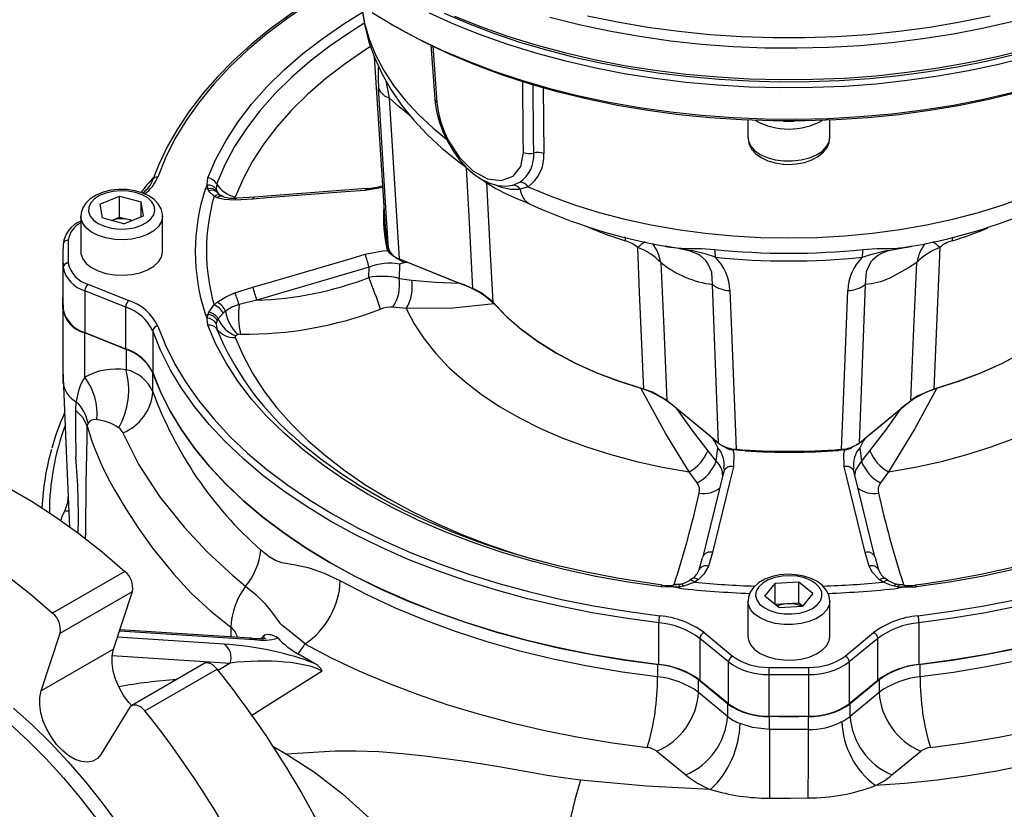
# Model space of a CAD drawing. Units: millimetres. Extents: x 0 to 841, y -1 to 594.
# Drawn here: x 685 to 733, y 420 to 458 of the extents above; entities that cross this region are included whole.
import ezdxf

# ---------------------------------------------------------------- set-up
doc = ezdxf.new("R2010")
doc.units = ezdxf.units.MM

msp = doc.modelspace()

# ---------------------------------------------------------------- linework, layer by layer
at = {"color": 7, "linetype": 'Continuous', "lineweight": 25}
for p, q in [((702.962, 458.14), (703.227, 457.987)), ((704.903, 457.126), (705.098, 454.467)), ((702.139, 456.535), (702.673, 448.221)), ((702.869, 454.531), (703.349, 446.661)), ((720.409, 453.441), (720.409, 452.594)), ((724.409, 452.594), (724.409, 453.441)), ((724.409, 452.569), (724.409, 452.594)), ((693.879, 450.096), (693.965, 450.268)), ((694.007, 450.085), (693.965, 450.268)), ((694.429, 450.338), (694.407, 450.076)), ((708.908, 450.261), (709.252, 450.41)), ((688.721, 449.335), (689.678, 449.725)), ((689.678, 449.725), (690.741, 449.441)), ((689.678, 448.704), (689.678, 449.725)), ((694.051, 449.991), (694.007, 450.085)), ((694.407, 450.076), (694.459, 449.935)), ((694.454, 449.942), (694.525, 449.843)), ((694.459, 449.935), (694.504, 449.862)), ((709.654, 450.186), (709.276, 450.072)), ((688.721, 449.335), (688.827, 448.662)), ((690.848, 448.768), (690.741, 449.441)), ((690.741, 448.725), (690.741, 449.441)), ((694.454, 449.65), (694.304, 449.718)), ((696.204, 449.585), (695.322, 449.531)), ((689.891, 448.378), (690.848, 448.768)), ((687.784, 448.745), (687.784, 447.01)), ((689.891, 448.378), (688.827, 448.662)), ((689.278, 448.541), (689.678, 448.704)), ((689.678, 448.704), (690.21, 448.562)), ((690.287, 448.539), (690.21, 448.562)), ((690.21, 448.562), (690.29, 448.541)), ((691.784, 447.01), (691.784, 448.745)), ((686.909, 446.806), (686.909, 444.765)), ((703.349, 446.661), (706.958, 445.202)), ((703.366, 446.401), (703.35, 445.699)), ((703.957, 446.415), (706.292, 445.471)), ((686.923, 444.201), (686.923, 446.242)), ((701.885, 446.247), (696.395, 444.63)), ((701.872, 445.739), (701.885, 446.247)), ((688.131, 445.422), (690.127, 444.616)), ((703.35, 445.699), (703.966, 445.616)), ((718.975, 437.64), (718.682, 445.402)), ((726.137, 445.402), (725.843, 437.64)), ((689.984, 444.293), (687.988, 445.1)), ((687.988, 445.1), (687.988, 443.059)), ((695.322, 444.993), (696.204, 445.268)), ((686.909, 444.217), (686.909, 444.765)), ((694.304, 444.401), (694.454, 444.533)), ((696.395, 444.63), (695.521, 444.431)), ((686.909, 444.217), (686.909, 440.645)), ((689.984, 442.252), (689.984, 444.293)), ((694.007, 443.941), (694.051, 444.043)), ((694.051, 444.043), (694.304, 444.401)), ((694.751, 444.001), (694.504, 443.723)), ((694.867, 444.099), (694.751, 444.001)), ((703.7, 444.235), (703.045, 444.293)), ((693.965, 443.752), (693.879, 443.924)), ((693.965, 443.752), (694.007, 443.941)), ((694.459, 443.644), (694.407, 443.5)), ((694.407, 443.5), (694.429, 443.239)), ((694.504, 443.723), (694.459, 443.644)), ((689.996, 442.218), (687.975, 443.035)), ((687.975, 440.873), (687.975, 443.035)), ((687.988, 443.059), (689.984, 442.252)), ((691.304, 443.132), (691.304, 441.091)), ((689.996, 442.218), (689.996, 441.234)), ((691.314, 440.143), (691.314, 441.06)), ((687.549, 439.681), (687.527, 439.256)), ((687.56, 439.672), (687.549, 439.681)), ((718.975, 437.64), (716.449, 439.723)), ((725.843, 437.64), (728.37, 439.723)), ((718.55, 437.991), (716.915, 439.339)), ((726.269, 437.991), (727.904, 439.339)), ((718.447, 437.257), (718.858, 436.746)), ((718.858, 436.746), (718.933, 437.414)), ((725.886, 437.414), (725.96, 436.746)), ((725.96, 436.746), (726.372, 437.257)), ((717.933, 435.699), (717.543, 436.244)), ((725.585, 436.271), (725.57, 436.394)), ((726.619, 432.082), (725.584, 436.271)), ((727.276, 436.244), (726.886, 435.699)), ((687.131, 434.725), (687, 434.34)), ((718.019, 431.444), (718.194, 432.046)), ((718.2, 432.082), (718.194, 432.046)), ((718.67, 432.298), (718.478, 431.625)), ((726.34, 431.625), (726.149, 432.298)), ((726.619, 432.082), (726.625, 432.046)), ((726.625, 432.046), (726.8, 431.444)), ((718.043, 431.54), (718.074, 431.633)), ((689.944, 431.365), (686.408, 429.324)), ((717.977, 430.953), (717.804, 430.834)), ((727.014, 430.834), (726.841, 430.953)), ((716.766, 430.59), (716.165, 430.607)), ((717.088, 430.617), (716.766, 430.59)), ((717.064, 430.54), (716.766, 430.59)), ((717.257, 430.646), (717.088, 430.617)), ((721.243, 430.156), (721.734, 430.77)), ((722.901, 430.831), (721.734, 430.77)), ((721.734, 429.754), (721.734, 430.77)), ((723.576, 430.279), (722.901, 430.831)), ((722.901, 429.811), (722.901, 430.831)), ((727.731, 430.617), (727.562, 430.646)), ((728.053, 430.59), (727.731, 430.617)), ((728.053, 430.59), (727.754, 430.54)), ((686.772, 428.337), (690.308, 430.378)), ((689.38, 427.557), (690.308, 430.378)), ((721.918, 429.604), (721.243, 430.156)), ((723.576, 430.279), (723.085, 429.665)), ((720.409, 429.911), (720.409, 428.176)), ((722.317, 429.78), (721.74, 429.75)), ((721.918, 429.604), (723.085, 429.665)), ((722.901, 429.811), (722.317, 429.78)), ((723.079, 429.665), (722.901, 429.811)), ((724.409, 428.176), (724.409, 429.911)), ((716.046, 426.808), (716.046, 428.849)), ((728.773, 428.849), (728.773, 426.808)), ((685.844, 425.516), (686.772, 428.337)), ((696.06, 428.1), (689.691, 428.503)), ((719.454, 426.935), (718.057, 428.087)), ((718.057, 428.087), (718.057, 426.046)), ((718.261, 428.374), (719.659, 427.222)), ((725.16, 427.222), (726.557, 428.374)), ((726.762, 428.087), (725.364, 426.935)), ((726.762, 426.046), (726.762, 428.087)), ((689.38, 427.557), (685.844, 425.516)), ((699.218, 426.861), (698.4, 427.333)), ((693.817, 426.851), (690.282, 424.81)), ((715.993, 426.814), (715.993, 426.202)), ((719.454, 424.894), (719.454, 426.935)), ((725.364, 426.935), (725.364, 424.894)), ((728.826, 426.202), (728.826, 426.814)), ((690.921, 424.539), (694.457, 426.58)), ((721.433, 426.32), (721.433, 424.279)), ((723.385, 424.279), (723.385, 426.32)), ((719.413, 424.886), (717.998, 426.053)), ((717.998, 425.44), (717.998, 426.053)), ((718.057, 426.046), (719.454, 424.894)), ((725.364, 424.894), (726.762, 426.046)), ((726.82, 426.053), (725.406, 424.886)), ((726.82, 426.053), (726.82, 425.44)), ((719.413, 424.274), (717.998, 425.44)), ((726.82, 425.44), (725.406, 424.274)), ((690.187, 424.716), (688.769, 422.415)), ((719.413, 424.886), (719.413, 424.274)), ((725.406, 424.274), (725.406, 424.886)), ((723.358, 424.271), (721.461, 424.271)), ((721.461, 423.629), (721.461, 424.271)), ((723.358, 424.271), (723.358, 423.623)), ((697.146, 422.827), (697.844, 422.424)), ((715.95, 422.571), (717.365, 421.405)), ((727.454, 421.405), (728.868, 422.571))]:
    msp.add_line(p, q, dxfattribs=at)
at = {"color": 8, "linetype": 'Continuous', "lineweight": 25}
for p, q in [((704.992, 457.084), (705.198, 454.309)), ((710.394, 455.047), (710.423, 451.808)), ((708.677, 450.228), (708.908, 450.261)), ((687.793, 448.641), (687.784, 448.733)), ((714.421, 447.535), (714.407, 447.734)), ((730.41, 447.721), (730.398, 447.535)), ((694.429, 443.239), (694.443, 443.203)), ((719.021, 437.608), (718.767, 437.743)), ((726.052, 437.743), (725.695, 437.554)), ((720.275, 437.262), (719.672, 437.305)), ((725.147, 437.305), (724.852, 437.283)), ((719.225, 436.242), (719.271, 436.233)), ((687.147, 435.018), (687.131, 434.725)), ((687.179, 434.726), (687.131, 434.725)), ((695.122, 428.631), (695.122, 428.159)), ((694.796, 427.81), (689.572, 428.141)), ((689.674, 428.453), (696.27, 428.035)), ((696.745, 428.244), (696.599, 428.079)), ((696.745, 428.244), (696.725, 428.083)), ((689.315, 427.246), (695.09, 426.881)), ((695.09, 426.881), (694.508, 426.515)), ((696.15, 424.337), (699.581, 426.493))]:
    msp.add_line(p, q, dxfattribs=at)
at = {"color": 7, "linetype": 'Continuous', "lineweight": 25, "flags": 128}
for points in [[(700.242, 460.011), (700.164, 459.969), (699.06, 459.308), (698.015, 458.616), (697.03, 457.894), (696.108, 457.144), (695.252, 456.368), (694.464, 455.568), (693.745, 454.745), (693.098, 453.902), (692.524, 453.042), (692.026, 452.165), (691.603, 451.275), (691.313, 450.534)], [(701.523, 459.067), (701.535, 458.889), (701.667, 458.072), (701.877, 457.264), (702.163, 456.469), (702.525, 455.687), (702.962, 454.92), (703.475, 454.171), (704.063, 453.444), (704.724, 452.74), (705.456, 452.064), (706.255, 451.418), (706.633, 451.141)], [(702.026, 458.707), (703.103, 458.059), (704.242, 457.446), (705.439, 456.872), (706.69, 456.338), (707.992, 455.845), (709.34, 455.396), (710.729, 454.992), (712.156, 454.633), (713.616, 454.322), (715.104, 454.059), (716.616, 453.845), (718.146, 453.68), (719.69, 453.566), (721.242, 453.503), (722.798, 453.49), (724.353, 453.528), (725.902, 453.617), (727.44, 453.756), (728.961, 453.946), (730.461, 454.184), (731.936, 454.472), (733.38, 454.807)], [(705.547, 458.67), (706.736, 458.164), (707.97, 457.695), (709.245, 457.266), (710.558, 456.877), (711.905, 456.53), (713.282, 456.225), (714.684, 455.963), (716.109, 455.745), (717.552, 455.572), (719.009, 455.443), (720.475, 455.361), (721.947, 455.323), (723.421, 455.332), (724.891, 455.386), (726.355, 455.486), (727.807, 455.631), (729.243, 455.821), (730.66, 456.055), (732.054, 456.333), (733.42, 456.654)], [(733.381, 458.276), (731.937, 457.941), (730.462, 457.654), (728.961, 457.415), (727.44, 457.226), (725.902, 457.086), (724.353, 456.998), (722.798, 456.959), (721.242, 456.972), (719.69, 457.036), (718.146, 457.15), (716.616, 457.314), (715.104, 457.528), (713.616, 457.791), (712.156, 458.103), (710.729, 458.461)], [(712.568, 458.547), (714.027, 458.247), (715.514, 457.995), (717.023, 457.792), (718.549, 457.64), (720.088, 457.538), (721.635, 457.487), (723.184, 457.487), (724.73, 457.538), (726.27, 457.64), (727.796, 457.792), (729.305, 457.995), (730.791, 458.247), (732.25, 458.547)], [(733.677, 454.814), (732.25, 454.466), (730.791, 454.165), (729.305, 453.913), (727.796, 453.711), (726.269, 453.558), (724.73, 453.456), (723.184, 453.405), (721.635, 453.405), (720.088, 453.456), (718.549, 453.558), (717.023, 453.711), (715.514, 453.913), (714.028, 454.165), (712.569, 454.466), (711.142, 454.814), (709.752, 455.208), (708.403, 455.648), (707.1, 456.131), (705.846, 456.657), (704.647, 457.223), (703.506, 457.828), (703.227, 457.987)], [(702.828, 447.157), (702.706, 449.15), (702.349, 455.019)], [(705.105, 454.463), (705.119, 454.26), (705.201, 453.798), (705.332, 453.321), (705.507, 452.849), (705.728, 452.382), (705.988, 451.936), (706.287, 451.52), (706.621, 451.144), (706.982, 450.821), (707.371, 450.557), (707.771, 450.365), (708.182, 450.25), (708.58, 450.217), (708.677, 450.23)], [(705.198, 454.309), (705.207, 454.21), (705.275, 453.787), (705.392, 453.343), (705.558, 452.887), (705.769, 452.438), (706.308, 451.614), (706.964, 450.968), (707.675, 450.577), (708.361, 450.486), (708.928, 450.699), (709.302, 451.18), (709.428, 451.867)], [(722.145, 453.399), (722.247, 453.394), (722.673, 453.399)], [(720.418, 452.596), (720.413, 452.509), (720.476, 452.248), (720.607, 452.011), (720.803, 451.798), (721.063, 451.611), (721.383, 451.46), (721.744, 451.353), (722.11, 451.295), (722.183, 451.289)], [(722.183, 451.289), (722.395, 451.281), (722.79, 451.304), (723.172, 451.376), (723.527, 451.497), (723.843, 451.666), (724.106, 451.885), (724.276, 452.111), (724.378, 452.354), (724.4, 452.561)], [(693.965, 450.268), (693.959, 450.302), (693.994, 450.615)], [(707.431, 450.528), (707.611, 450.396), (708.073, 450.106), (708.584, 449.842), (709.138, 449.599), (709.516, 449.441), (709.757, 449.335)], [(691.774, 448.746), (691.778, 448.849), (691.711, 449.108), (691.575, 449.343), (691.375, 449.555), (691.111, 449.739), (690.788, 449.888), (690.424, 449.992), (690.036, 450.048), (689.64, 450.055), (689.248, 450.012), (688.875, 449.921), (688.534, 449.78), (688.238, 449.591), (688.023, 449.381), (687.876, 449.148), (687.797, 448.901), (687.792, 448.728)], [(688.166, 448.966), (688.244, 448.753), (688.404, 448.556), (688.639, 448.386), (688.936, 448.251), (689.279, 448.16), (689.648, 448.117), (690.025, 448.124), (690.39, 448.181), (690.721, 448.285), (691.002, 448.43), (691.217, 448.609), (691.355, 448.812), (691.409, 449.027), (691.375, 449.244), (691.255, 449.451), (691.055, 449.636), (690.788, 449.789), (690.466, 449.903), (690.107, 449.971), (689.731, 449.989), (689.358, 449.957), (689.008, 449.876), (688.7, 449.75), (688.45, 449.587), (688.272, 449.395), (688.176, 449.184), (688.166, 448.966)], [(694.304, 449.718), (694.093, 449.925), (694.051, 449.991)], [(694.769, 449.698), (694.718, 449.717), (694.649, 449.752)], [(701.694, 450.007), (700.735, 449.933), (696.899, 449.639), (696.204, 449.585)], [(701.763, 450.1), (697.113, 449.741), (696.274, 449.676)], [(709.654, 450.186), (710.768, 449.725), (711.932, 449.306), (713.141, 448.932), (714.39, 448.605), (715.673, 448.326), (716.985, 448.096), (718.321, 447.916), (719.674, 447.787), (721.039, 447.709), (722.409, 447.683), (723.78, 447.709), (725.145, 447.787), (726.498, 447.916), (727.833, 448.096), (729.145, 448.326), (730.428, 448.605), (731.677, 448.932), (732.886, 449.306), (734.05, 449.725), (735.164, 450.186)], [(695.322, 449.531), (694.801, 449.559), (694.454, 449.65)], [(694.734, 449.711), (694.74, 449.709), (694.741, 449.709)], [(696.274, 449.679), (696.014, 449.658), (695.41, 449.627)], [(687.784, 447.01), (687.793, 446.905), (687.878, 446.661), (688.053, 446.432), (688.308, 446.231), (688.633, 446.066), (689.012, 445.945), (689.426, 445.874), (689.858, 445.856), (690.286, 445.892), (690.69, 445.981), (691.052, 446.117), (691.355, 446.295), (691.584, 446.507), (691.73, 446.742), (691.784, 446.99), (691.784, 447.01)], [(696.204, 445.268), (697.163, 445.55), (700.999, 446.681), (701.694, 446.885)], [(701.694, 446.885), (702.548, 447.048), (702.773, 447.061)], [(715.313, 440.284), (715.113, 445.031), (715.021, 447.209)], [(716.357, 447.275), (716.368, 447.274), (716.435, 447.261), (716.488, 447.252), (716.575, 447.238), (716.615, 447.232), (716.786, 447.209), (717.064, 447.183), (717.147, 447.178), (717.58, 447.168), (718.136, 447.161), (718.787, 447.115)], [(718.82, 446.737), (718.314, 446.9), (717.775, 447.033), (717.165, 447.141), (716.601, 447.232), (716.369, 447.273), (716.357, 447.275)], [(718.682, 445.402), (718.636, 446), (718.471, 446.397), (718.345, 446.574), (718.076, 446.814), (717.994, 446.865), (717.635, 447.018), (717.517, 447.052), (716.926, 447.178), (716.357, 447.275)], [(716.39, 447.269), (716.407, 447.266), (716.405, 447.266)], [(725.999, 446.737), (726.529, 446.907), (727.105, 447.045), (727.729, 447.153), (728.245, 447.237), (728.45, 447.273), (728.461, 447.275)], [(726.031, 447.115), (726.711, 447.162), (727.293, 447.168), (727.711, 447.18), (727.818, 447.188), (728.073, 447.214), (728.228, 447.236), (728.268, 447.242), (728.346, 447.255), (728.392, 447.263), (728.451, 447.274), (728.461, 447.275)], [(728.461, 447.275), (728.448, 447.273), (727.848, 447.171), (727.222, 447.029), (726.908, 446.91), (726.754, 446.822), (726.497, 446.6), (726.423, 446.51), (726.187, 446.019), (726.137, 445.402)], [(729.797, 447.209), (729.603, 442.608), (729.506, 440.284)], [(703.635, 446.478), (703.369, 446.402), (703.366, 446.401)], [(703.957, 446.415), (703.75, 446.474), (703.635, 446.478)], [(716.148, 446.483), (716.292, 443.252), (716.449, 439.723)], [(728.67, 446.483), (728.268, 446.218), (727.346, 445.713), (726.891, 445.535), (726.455, 445.428), (726.137, 445.402)], [(728.37, 439.723), (728.527, 443.252), (728.67, 446.483)], [(703.966, 445.616), (705.135, 445.509), (706.292, 445.471)], [(694.454, 444.533), (694.909, 444.822), (695.322, 444.993)], [(707.93, 444.547), (707.342, 445.018), (706.958, 445.202)], [(719.527, 445.102), (719.605, 443.134), (719.835, 437.339)], [(724.983, 437.339), (725.061, 439.307), (725.292, 445.102)], [(695.521, 444.431), (695.21, 444.309), (694.867, 444.099)], [(708.001, 444.464), (706.002, 444.244), (703.7, 444.235)], [(715.313, 440.284), (714.145, 440.65), (713.033, 441.07), (711.985, 441.541), (711.007, 442.061), (710.107, 442.625), (709.291, 443.23), (708.563, 443.872), (707.93, 444.547)], [(708.001, 444.464), (708.625, 443.813), (709.337, 443.193), (710.133, 442.608), (711.007, 442.061), (711.954, 441.556), (712.968, 441.097), (714.042, 440.686), (715.17, 440.325)], [(736.889, 444.547), (736.255, 443.872), (735.528, 443.23), (734.711, 442.625), (733.811, 442.061), (732.834, 441.541), (731.786, 441.07), (730.674, 440.65), (729.506, 440.284)], [(729.648, 440.325), (730.776, 440.686), (731.85, 441.097), (732.864, 441.556), (733.811, 442.061), (734.686, 442.608), (735.481, 443.193), (736.194, 443.813), (736.818, 444.464)], [(703.7, 444.235), (704.091, 443.478), (704.574, 442.739), (705.146, 442.022), (705.804, 441.329), (706.546, 440.666), (707.368, 440.034), (708.264, 439.437), (709.232, 438.879), (710.265, 438.361), (711.36, 437.887), (712.509, 437.459), (713.709, 437.078), (714.952, 436.748), (716.232, 436.469), (717.543, 436.244)], [(727.276, 436.244), (728.587, 436.469), (729.867, 436.748), (731.11, 437.078), (732.309, 437.459), (733.459, 437.887), (734.553, 438.361), (735.587, 438.879), (736.554, 439.437), (737.451, 440.034), (738.272, 440.666), (739.014, 441.329), (739.673, 442.022), (740.245, 442.739), (740.728, 443.478), (741.119, 444.235)], [(693.994, 443.405), (693.958, 443.71), (693.965, 443.752)], [(716.046, 428.849), (714.405, 429.069), (712.787, 429.339), (711.196, 429.658), (709.637, 430.026), (708.113, 430.44), (706.63, 430.901), (705.191, 431.406), (703.801, 431.955), (702.463, 432.546), (701.181, 433.176), (699.959, 433.845), (698.8, 434.551), (697.707, 435.291), (696.684, 436.063), (695.734, 436.866), (694.858, 437.697), (694.06, 438.553), (693.342, 439.432), (692.705, 440.333), (692.152, 441.251), (691.685, 442.185), (691.304, 443.132)], [(691.548, 443.365), (691.927, 442.426), (692.391, 441.499), (692.939, 440.588), (693.571, 439.695), (694.283, 438.822), (695.075, 437.973), (695.944, 437.149), (696.887, 436.352), (697.902, 435.586), (698.986, 434.852), (700.135, 434.152), (701.348, 433.488), (702.62, 432.862), (703.947, 432.276), (705.327, 431.732), (706.754, 431.23), (708.226, 430.773), (709.737, 430.362), (711.284, 429.997), (712.863, 429.681), (714.468, 429.413), (716.096, 429.195)], [(716.165, 430.607), (714.559, 430.838), (712.978, 431.122), (711.428, 431.457), (709.913, 431.843), (708.439, 432.278), (707.011, 432.761), (705.632, 433.289), (704.307, 433.862), (703.041, 434.478), (701.837, 435.134), (700.701, 435.829), (699.634, 436.56), (698.642, 437.325), (697.726, 438.121), (696.89, 438.945), (696.137, 439.796), (695.468, 440.671), (694.887, 441.566), (694.396, 442.478), (693.994, 443.405)], [(750.824, 443.405), (750.423, 442.478), (749.931, 441.566), (749.35, 440.671), (748.682, 439.796), (747.929, 438.945), (747.093, 438.121), (746.177, 437.325), (745.184, 436.56), (744.118, 435.829), (742.981, 435.134), (741.778, 434.478), (740.512, 433.862), (739.187, 433.289), (737.808, 432.761), (736.379, 432.278), (734.905, 431.843), (733.391, 431.457), (731.84, 431.122), (730.26, 430.838), (728.654, 430.607)], [(728.723, 429.195), (730.35, 429.413), (731.956, 429.681), (733.534, 429.997), (735.081, 430.362), (736.593, 430.773), (738.064, 431.23), (739.492, 431.732), (740.871, 432.276), (742.199, 432.862), (743.471, 433.488), (744.683, 434.152), (745.833, 434.852), (746.917, 435.586), (747.932, 436.352), (748.875, 437.149), (749.744, 437.973), (750.535, 438.822), (751.248, 439.695), (751.879, 440.588), (752.428, 441.499), (752.892, 442.426), (753.27, 443.365)], [(753.515, 443.132), (753.134, 442.185), (752.666, 441.251), (752.113, 440.333), (751.477, 439.432), (750.759, 438.553), (749.961, 437.697), (749.085, 436.866), (748.134, 436.063), (747.111, 435.291), (746.019, 434.551), (744.86, 433.845), (743.638, 433.176), (742.356, 432.546), (741.018, 431.955), (739.627, 431.406), (738.189, 430.901), (736.705, 430.44), (735.182, 430.026), (733.622, 429.658), (732.031, 429.339), (730.413, 429.069), (728.773, 428.849)], [(695.467, 442.953), (695.409, 442.93), (695.361, 442.898)], [(695.593, 442.97), (695.507, 442.963), (695.467, 442.953)], [(686.909, 441.219), (687.074, 437.246), (687.228, 433.529)], [(691.304, 441.091), (691.685, 440.144), (692.152, 439.21), (692.705, 438.291), (693.342, 437.391), (694.06, 436.512), (694.858, 435.655), (695.734, 434.825), (696.684, 434.022), (697.707, 433.25), (698.8, 432.51), (699.959, 431.804), (701.181, 431.135), (702.463, 430.504), (703.801, 429.914), (705.191, 429.365), (706.63, 428.86), (708.113, 428.399), (709.637, 427.984), (711.196, 427.617), (712.787, 427.298), (714.405, 427.028), (716.046, 426.808)], [(715.993, 426.814), (714.358, 427.035), (712.745, 427.305), (711.159, 427.625), (709.605, 427.992), (708.087, 428.407), (706.609, 428.867), (705.175, 429.371), (703.789, 429.919), (702.455, 430.508), (701.177, 431.137), (699.959, 431.804), (698.803, 432.508), (697.713, 433.245), (696.693, 434.015), (695.744, 434.815), (694.87, 435.643), (694.073, 436.496), (693.356, 437.373), (692.719, 438.27), (692.166, 439.186), (691.697, 440.116), (691.314, 441.06)], [(728.773, 426.808), (730.413, 427.028), (732.031, 427.298), (733.622, 427.617), (735.182, 427.984), (736.705, 428.399), (738.189, 428.86), (739.627, 429.365), (741.018, 429.914), (742.356, 430.504), (743.638, 431.135), (744.86, 431.804), (746.019, 432.51), (747.111, 433.25), (748.134, 434.022), (749.085, 434.825), (749.961, 435.655), (750.759, 436.512), (751.477, 437.391), (752.113, 438.291), (752.666, 439.21), (753.134, 440.144), (753.515, 441.091)], [(753.504, 441.06), (753.121, 440.116), (752.653, 439.186), (752.099, 438.27), (751.463, 437.373), (750.745, 436.496), (749.948, 435.643), (749.074, 434.815), (748.126, 434.015), (747.105, 433.245), (746.016, 432.508), (744.86, 431.804), (743.641, 431.137), (742.364, 430.508), (741.03, 429.919), (739.644, 429.371), (738.21, 428.867), (736.732, 428.407), (735.213, 427.992), (733.659, 427.625), (732.074, 427.305), (730.461, 427.035), (728.826, 426.814)], [(717.543, 436.244), (716.387, 438.099), (715.17, 440.325)], [(716.449, 439.723), (715.741, 440.136), (715.313, 440.284)], [(729.648, 440.325), (728.561, 438.323), (727.276, 436.244)], [(729.506, 440.284), (728.69, 439.945), (728.37, 439.723)], [(753.504, 440.448), (753.121, 439.504), (752.653, 438.573), (752.099, 437.658), (751.463, 436.761), (750.745, 435.884), (749.948, 435.031), (749.074, 434.203), (748.126, 433.403), (747.105, 432.633), (746.016, 431.895), (744.86, 431.192), (743.641, 430.525), (742.364, 429.896), (741.03, 429.306), (739.644, 428.759), (738.21, 428.254), (736.732, 427.794), (735.213, 427.38), (733.659, 427.012), (732.074, 426.693), (730.461, 426.422), (728.826, 426.202)], [(687.526, 439.256), (687.53, 438.314), (687.537, 436.964), (687.537, 436.964)], [(688.099, 438.469), (687.897, 438.886), (687.527, 439.256)], [(716.915, 439.339), (717.67, 438.274), (718.447, 437.257)], [(726.372, 437.257), (727.146, 438.271), (727.904, 439.339)], [(688.099, 438.465), (688.208, 438.107), (688.332, 437.739), (688.471, 437.362), (688.626, 436.976), (688.799, 436.581), (688.991, 436.178), (689.202, 435.767), (689.433, 435.349), (689.988, 434.421), (690.624, 433.445), (691.315, 432.479), (692.33, 431.226), (693.189, 430.3), (694.137, 429.412), (695.122, 428.631)], [(689.844, 438.144), (690.622, 436.582), (691.633, 435.035), (692.856, 433.514), (693.983, 432.311), (695.219, 431.163), (695.844, 430.644), (695.844, 430.644)], [(716.228, 430.694), (715.459, 430.798), (714.012, 431.029), (712.588, 431.304), (711.191, 431.62), (709.826, 431.978), (708.495, 432.377), (707.203, 432.814), (705.954, 433.29), (704.75, 433.802), (703.596, 434.349), (702.494, 434.929), (701.447, 435.541), (700.458, 436.183), (699.53, 436.852), (698.665, 437.547), (698.075, 438.078)], [(718.767, 437.743), (718.707, 437.83), (718.55, 437.991)], [(718.933, 437.414), (718.931, 437.418), (718.767, 437.743)], [(726.052, 437.743), (725.888, 437.418), (725.886, 437.414)], [(726.269, 437.991), (726.127, 437.849), (726.052, 437.743)], [(746.349, 437.726), (745.902, 437.338), (745.017, 436.649), (744.07, 435.987), (743.063, 435.354), (741.999, 434.751), (740.88, 434.18), (739.71, 433.644), (738.493, 433.143), (737.23, 432.678), (735.927, 432.253), (734.585, 431.866), (733.21, 431.52), (731.805, 431.217), (730.374, 430.955), (728.997, 430.748), (728.591, 430.694)], [(729.331, 422.747), (731.019, 422.974), (732.684, 423.249), (734.324, 423.574), (735.933, 423.945), (737.507, 424.363), (739.042, 424.827), (740.536, 425.335), (741.982, 425.885), (743.379, 426.478), (744.722, 427.11), (746.007, 427.781), (747.233, 428.488), (748.394, 429.23), (749.49, 430.005), (750.516, 430.812), (751.47, 431.647), (752.349, 432.509), (753.152, 433.395), (753.876, 434.304), (754.52, 435.233), (755.082, 436.179), (755.56, 437.141), (755.953, 438.115)], [(679.699, 437.321), (680.819, 436.981), (681.954, 436.557), (683.098, 436.049), (684.248, 435.459), (685.4, 434.79), (686.549, 434.043), (687.692, 433.221), (688.825, 432.327), (689.944, 431.365)], [(719.672, 437.305), (719.719, 437.136), (719.706, 436.487)], [(725.113, 436.487), (725.1, 437.136), (725.147, 437.305)], [(719.235, 436.272), (718.331, 432.614), (718.2, 432.082)], [(719.706, 436.487), (719.525, 435.756), (718.801, 432.829), (718.67, 432.298)], [(719.253, 436.403), (719.252, 436.36), (719.228, 436.271)], [(726.149, 432.298), (725.968, 433.03), (725.244, 435.957), (725.113, 436.487)], [(676.163, 435.28), (677.284, 434.94), (678.418, 434.516), (679.562, 434.008), (680.712, 433.418), (681.864, 432.749), (683.014, 432.002), (684.157, 431.18), (685.29, 430.286), (686.408, 429.324)], [(700.475, 430.9), (699.706, 431.269), (698.973, 431.522), (698.29, 431.675), (697.611, 431.791), (697.307, 431.894), (696.999, 432.071), (696.664, 432.339), (696.581, 432.411)], [(718.478, 431.625), (718.257, 431.224), (717.977, 430.953)], [(726.841, 430.953), (726.5, 431.307), (726.34, 431.625)], [(717.721, 431.039), (717.665, 430.995), (717.556, 430.926)], [(724.405, 429.916), (724.409, 429.949), (724.359, 430.213), (724.239, 430.454), (724.055, 430.671), (723.806, 430.863), (723.496, 431.022), (723.14, 431.137), (722.757, 431.205), (722.361, 431.224), (721.967, 431.193), (721.589, 431.113), (721.239, 430.985), (720.93, 430.808), (720.677, 430.582), (720.519, 430.352), (720.43, 430.106), (720.418, 429.901)], [(722.557, 429.283), (722.926, 429.328), (723.267, 429.421), (723.562, 429.556), (723.795, 429.728), (723.954, 429.926), (724.029, 430.139), (724.016, 430.357), (723.917, 430.567), (723.737, 430.758), (723.485, 430.92), (723.175, 431.045), (722.824, 431.124), (722.451, 431.155), (722.075, 431.135), (721.717, 431.066), (721.397, 430.951), (721.131, 430.797), (720.934, 430.611), (720.817, 430.404), (720.785, 430.187), (720.841, 429.971), (720.982, 429.769), (721.199, 429.591), (721.482, 429.447), (721.815, 429.344), (722.179, 429.289), (722.557, 429.283)], [(727.264, 430.927), (727.19, 430.969), (727.098, 431.038)], [(695.844, 430.644), (695.844, 430.644), (695.938, 430.569), (696.365, 430.215), (696.784, 429.792), (697.105, 429.386), (697.52, 428.84), (697.619, 428.73), (697.619, 428.73)], [(715.993, 426.202), (714.265, 426.437), (712.563, 426.727), (710.891, 427.072), (709.256, 427.47), (707.661, 427.921), (706.113, 428.422), (704.616, 428.972), (703.174, 429.57), (701.793, 430.213), (700.475, 430.9)], [(717.041, 430.723), (716.924, 430.702), (716.73, 430.685)], [(717.135, 430.747), (717.039, 430.723), (716.998, 430.717)], [(717.804, 430.834), (717.38, 430.675), (717.257, 430.646)], [(727.562, 430.646), (727.428, 430.678), (727.014, 430.834)], [(727.82, 430.715), (727.777, 430.723), (727.684, 430.748)], [(728.087, 430.681), (728.034, 430.685), (727.821, 430.719)], [(728.654, 430.607), (728.597, 430.6), (728.053, 430.59)], [(720.409, 428.176), (720.43, 428.009), (720.539, 427.768), (720.734, 427.545), (721.009, 427.352), (721.348, 427.197), (721.738, 427.089), (722.158, 427.031), (722.591, 427.026)], [(722.591, 427.026), (723.015, 427.076), (723.41, 427.177), (723.759, 427.324), (724.045, 427.512), (724.254, 427.73), (724.377, 427.969), (724.409, 428.176)], [(749.949, 428.327), (748.853, 427.565), (747.624, 426.821), (746.263, 426.094), (744.978, 425.478), (743.564, 424.861), (742.022, 424.24), (740.535, 423.693), (739.013, 423.188), (737.457, 422.726), (735.867, 422.307), (734.243, 421.929), (732.584, 421.595), (731.175, 421.358), (729.673, 421.158), (728.078, 420.995), (726.645, 420.886)], [(698.748, 427.816), (700.036, 427.14), (701.383, 426.503), (702.784, 425.907), (704.236, 425.352), (705.734, 424.84), (707.276, 424.374), (708.857, 423.953), (710.472, 423.578), (712.119, 423.252), (713.792, 422.975), (715.488, 422.747)], [(690.266, 424.8), (690.14, 424.943), (689.879, 425.297), (689.659, 425.682), (689.486, 426.085), (689.369, 426.489), (689.311, 426.88), (689.314, 427.24), (689.38, 427.557)], [(694.457, 426.58), (694.36, 426.686), (694.256, 426.773), (694.149, 426.837), (694.044, 426.875), (693.946, 426.886), (693.857, 426.87), (693.817, 426.851)], [(688.769, 422.415), (688.596, 422.212), (688.375, 422.082), (688.114, 422.029), (687.824, 422.057), (687.516, 422.164), (687.202, 422.346), (686.894, 422.595), (686.604, 422.902), (686.344, 423.256), (686.123, 423.641), (685.951, 424.044), (685.833, 424.448), (685.775, 424.838), (685.779, 425.199), (685.844, 425.516)], [(690.187, 424.716), (690.246, 424.785), (690.321, 424.829), (690.41, 424.845), (690.509, 424.834), (690.614, 424.796), (690.72, 424.732), (690.824, 424.645), (690.921, 424.539)], [(684.499, 424.671), (685.41, 423.857), (686.303, 422.983), (687.173, 422.055), (688.017, 421.076), (688.83, 420.05), (689.609, 418.983)], [(684.323, 423.893), (685.216, 423.073), (686.09, 422.195), (686.939, 421.264), (687.761, 420.283), (688.551, 419.258)], [(721.461, 423.629), (720.633, 423.726), (720.022, 423.921)], [(721.461, 423.629), (721.46, 423.227), (721.459, 422.788), (721.458, 422.329), (721.457, 421.865), (721.457, 421.412), (721.456, 420.986), (721.456, 420.601), (721.456, 420.271)], [(723.358, 423.623), (722.506, 423.626), (721.461, 423.629)], [(723.358, 423.623), (723.355, 423.223), (723.353, 422.787), (723.351, 422.331), (723.349, 421.87), (723.347, 421.419), (723.345, 420.994), (723.345, 420.61), (723.344, 420.279)], [(712.226, 421.152), (711.494, 421.247), (710.589, 421.387), (709.51, 421.573), (708.319, 421.784), (707.337, 421.949), (706.579, 422.063), (705.364, 422.223), (704.593, 422.322), (703.515, 422.442), (702.354, 422.535), (701.241, 422.578), (700.222, 422.564), (697.844, 422.424)], [(697.844, 422.424), (699.218, 421.536), (700.58, 420.48), (701.91, 419.29), (702.95, 418.258), (703.965, 417.153), (704.933, 415.975), (705.829, 414.72), (706.422, 413.752), (706.94, 412.746), (707.36, 411.7), (707.64, 410.658), (707.752, 409.52)], [(712.226, 421.152), (711.941, 420.189), (711.648, 418.958), (711.367, 417.496), (711.237, 416.699), (711.116, 415.873), (711.008, 415.032), (710.912, 414.188), (710.767, 412.548), (710.683, 411.044), (710.657, 409.74)], [(718.584, 420.7), (715.445, 420.857), (712.226, 421.152)], [(721.456, 420.271), (722.495, 420.275), (723.344, 420.279)]]:
    msp.add_lwpolyline(points, dxfattribs=at)
at = {"color": 8, "linetype": 'Continuous', "lineweight": 25, "flags": 128}
for points in [[(700.271, 459.946), (700.135, 459.869), (698.986, 459.169), (697.902, 458.434), (696.887, 457.668), (695.944, 456.872), (695.075, 456.048), (694.283, 455.198), (693.571, 454.326), (692.939, 453.432), (692.391, 452.521), (691.927, 451.594), (691.548, 450.655)], [(701.52, 459.039), (701.528, 458.973), (701.662, 458.185), (701.886, 457.404), (702.198, 456.633), (702.596, 455.875), (703.08, 455.134), (703.647, 454.413), (704.294, 453.716), (705.019, 453.044), (705.662, 452.52)], [(693.994, 450.615), (694.396, 451.542), (694.887, 452.455), (695.468, 453.349), (696.137, 454.224), (696.89, 455.075), (697.726, 455.9), (698.642, 456.696), (699.634, 457.46), (700.701, 458.191), (701.556, 458.721)], [(734.089, 456.523), (732.662, 456.164), (731.202, 455.853), (729.714, 455.59), (728.203, 455.376), (726.673, 455.211), (725.129, 455.097), (723.576, 455.034), (722.02, 455.021), (720.465, 455.059), (718.916, 455.148), (717.379, 455.287), (715.858, 455.477), (714.357, 455.715), (712.882, 456.003), (711.438, 456.338), (710.029, 456.719), (708.66, 457.146), (707.335, 457.617), (706.058, 458.131), (704.833, 458.685)], [(706.057, 458.538), (707.334, 458.025), (708.659, 457.554), (710.029, 457.127), (711.438, 456.745), (712.882, 456.41), (714.357, 456.123), (715.857, 455.884), (717.379, 455.695), (718.916, 455.555), (720.465, 455.466), (722.02, 455.428), (723.576, 455.441), (725.129, 455.505), (726.673, 455.619), (728.203, 455.783), (729.715, 455.997), (731.203, 456.26), (732.663, 456.572), (734.09, 456.93)], [(701.624, 458.17), (701.033, 457.799), (699.982, 457.079), (699.005, 456.326), (698.103, 455.542), (697.28, 454.73), (696.538, 453.892), (695.88, 453.031), (695.308, 452.15), (694.824, 451.251), (694.429, 450.338)], [(701.934, 457.032), (701.726, 456.899), (700.71, 456.202), (699.764, 455.474), (698.891, 454.715), (698.095, 453.929), (697.377, 453.119), (696.74, 452.286), (696.187, 451.433), (695.718, 450.564), (695.336, 449.68)], [(702.702, 455.376), (702.73, 455.199), (702.869, 454.531)], [(709.428, 451.867), (709.421, 452.647), (709.398, 455.33)], [(709.934, 451.834), (709.927, 452.615), (709.904, 455.186)], [(703.875, 453.676), (703.352, 454.095), (702.869, 454.531)], [(720.409, 452.594), (720.431, 452.424), (720.541, 452.183), (720.738, 451.96), (721.013, 451.768), (721.353, 451.614), (721.743, 451.505), (722.164, 451.448)], [(722.164, 451.448), (722.596, 451.445), (723.02, 451.495), (723.415, 451.596), (723.763, 451.744), (724.048, 451.932), (724.256, 452.151), (724.378, 452.391), (724.409, 452.569)], [(706.608, 451.159), (706.564, 451.194), (706.553, 451.204)], [(706.958, 445.202), (706.775, 448.746), (706.653, 451.116)], [(707.622, 450.389), (707.806, 446.885), (707.93, 444.547)], [(702.549, 450.155), (702.548, 450.154), (701.694, 450.007)], [(701.694, 450.007), (701.713, 450.053), (701.734, 450.084), (701.759, 450.098), (701.763, 450.099)], [(696.204, 449.585), (696.223, 449.632), (696.245, 449.662), (696.269, 449.676), (696.274, 449.676)], [(691.784, 448.745), (691.784, 448.725), (691.73, 448.477), (691.584, 448.242), (691.355, 448.031), (691.052, 447.852), (690.69, 447.716), (690.286, 447.628), (689.858, 447.591), (689.426, 447.609), (689.012, 447.68), (688.633, 447.801), (688.308, 447.966), (688.053, 448.167), (687.878, 448.396), (687.793, 448.641)], [(695.336, 442.811), (695.718, 441.927), (696.187, 441.058), (696.74, 440.205), (697.377, 439.372), (698.095, 438.562), (698.891, 437.776), (699.764, 437.017), (700.71, 436.289), (701.726, 435.592), (702.809, 434.93), (703.955, 434.305), (705.162, 433.719), (706.424, 433.172), (707.738, 432.669), (709.099, 432.209), (710.2, 431.879)], [(688.018, 432.951), (688.023, 433.305), (688.054, 435.629), (688.09, 437.899), (688.099, 438.466)], [(725.641, 436.042), (725.678, 436.324), (725.96, 436.746)], [(687, 434.34), (686.84, 434.01), (686.804, 433.838)], [(717.977, 430.953), (717.92, 430.99), (717.864, 431.016), (717.812, 431.032), (717.765, 431.037), (717.724, 431.031), (717.69, 431.014), (717.689, 431.013)], [(726.841, 430.953), (726.899, 430.99), (726.954, 431.016), (727.006, 431.032), (727.054, 431.037), (727.095, 431.031), (727.129, 431.014), (727.13, 431.013)], [(716.165, 430.607), (716.179, 430.641), (716.194, 430.668), (716.208, 430.685), (716.221, 430.694), (716.228, 430.694)], [(716.766, 430.59), (716.758, 430.625), (716.75, 430.652), (716.742, 430.67), (716.735, 430.679), (716.731, 430.68)], [(717.089, 430.732), (717.001, 430.724), (716.798, 430.729)], [(717.088, 430.617), (717.068, 430.655), (717.048, 430.684), (717.029, 430.704), (717.012, 430.714), (716.999, 430.715)], [(717.257, 430.646), (717.23, 430.686), (717.204, 430.716), (717.179, 430.736), (717.156, 430.746), (717.135, 430.746)], [(717.804, 430.834), (717.754, 430.875), (717.706, 430.906), (717.66, 430.927), (717.619, 430.936), (717.583, 430.933), (717.559, 430.923)], [(727.014, 430.834), (727.064, 430.875), (727.113, 430.906), (727.158, 430.927), (727.199, 430.936), (727.235, 430.933), (727.26, 430.923)], [(727.562, 430.646), (727.588, 430.686), (727.615, 430.716), (727.639, 430.736), (727.662, 430.746), (727.683, 430.746)], [(727.731, 430.617), (727.751, 430.655), (727.771, 430.684), (727.789, 430.704), (727.807, 430.714), (727.821, 430.714)], [(727.799, 430.725), (727.817, 430.724), (728.021, 430.729)], [(728.053, 430.59), (728.061, 430.625), (728.069, 430.652), (728.076, 430.67), (728.084, 430.679), (728.087, 430.68)], [(728.654, 430.607), (728.639, 430.641), (728.625, 430.668), (728.611, 430.685), (728.598, 430.694), (728.591, 430.694)], [(722.591, 428.761), (722.158, 428.766), (721.738, 428.824), (721.348, 428.933), (721.009, 429.087), (720.734, 429.28), (720.539, 429.503), (720.43, 429.744), (720.409, 429.904)], [(724.409, 429.915), (724.377, 429.705), (724.254, 429.465), (724.045, 429.247), (723.759, 429.059), (723.41, 428.912), (723.015, 428.811), (722.591, 428.761)]]:
    msp.add_lwpolyline(points, dxfattribs=at)
at = {"color": 8, "linetype": 'Continuous', "lineweight": 25}
for centre, radius, start, end in [((708.726, 455.644), 6.407, 175.9455, 185.5994), ((689.826, 451.347), 1.856, 305.4701, 338.1163), ((691.504, 450.451), 0.208, 77.6547, 156.0398), ((709.04, 452.302), 2.242, 244.3216, 276.0414), ((694.503, 449.444), 0.339, 64.6771, 126.0045), ((694.65, 449.422), 0.301, 73.8029, 130.7235), ((710.194, 450.145), 0.92, 184.5282, 241.5681), ((695.438, 449.509), 0.118, 103.485, 168.8719), ((709.264, 448.641), 6.68, 175.0288, 193.684), ((709.298, 448.645), 6.687, 176.7762, 193.6679), ((688.285, 447.421), 1.122, 116.4831, 172.363), ((720.609, 467.162), 20.58, 246.7488, 252.499), ((724.111, 467.434), 20.869, 287.5329, 292.633), ((718.832, 442.97), 5.7, 127.3882, 131.9577), ((713.926, 446.078), 2.259, 10.3281, 35.7089), ((730.886, 446.081), 2.252, 144.2423, 169.7021), ((725.987, 442.97), 5.7, 48.0422, 52.6125), ((702.996, 447.194), 0.234, 213.3894, 255.1484), ((698.58, 434.208), 12.333, 159.6021, 179.8186), ((718.068, 436.607), 1.183, 350.1181, 43.0182), ((719.762, 438.135), 0.835, 229.12, 263.7993), ((719.72, 437.637), 0.317, 229.4337, 261.9549), ((725.095, 437.647), 0.328, 278.3826, 311.3294), ((725.081, 438.001), 0.699, 275.3787, 309.4924), ((726.759, 436.603), 1.192, 137.0835, 190.1969), ((655.605, 434.077), 32.063, 358.4608, 5.1656), ((718.27, 436.058), 0.905, 358.3347, 49.4921), ((719.596, 436.105), 0.398, 73.9144, 155.1384), ((725.223, 436.106), 0.397, 24.5908, 106.125), ((718.264, 436.399), 1.223, 258.84, 309.4022), ((726.554, 436.399), 1.223, 230.5794, 281.1625), ((687.111, 434.815), 0.488, 256.8259, 279.9947), ((718.56, 431.917), 0.397, 73.9897, 155.4087), ((726.258, 431.917), 0.396, 24.5134, 106.0215), ((722.376, 479.755), 49.501, 263.8397, 267.8293), ((722.387, 479.362), 48.744, 264.6053, 268.0802), ((722.431, 479.361), 48.743, 271.9333, 275.3947), ((722.442, 479.755), 49.501, 272.1704, 276.1603), ((694.587, 427.919), 0.891, 14.2369, 53.0785), ((696.029, 427.625), 0.476, 59.5779, 86.2764), ((694.514, 398.576), 27.578, 94.2301, 100.1679)]:
    msp.add_arc(centre, radius, start, end, dxfattribs=at)
at = {"color": 7, "linetype": 'Continuous', "lineweight": 25}
for centre, radius, start, end in [((703.082, 455.279), 0.778, 199.5486, 254.0682), ((705.313, 454.492), 0.217, 186.6797, 237.8755), ((722.409, 456.428), 3.418, 241.3963, 298.6037), ((708.374, 451.706), 1.565, 304.1317, 4.7002), ((709.726, 452.556), 0.751, 246.6314, 286.0169), ((708.609, 451.675), 1.819, 305.0926, 4.2219), ((710.141, 451.105), 0.758, 68.1541, 105.8496), ((700.251, 442.483), 12.077, 137.4078, 142.0728), ((689.985, 451.034), 1.419, 305.4739, 339.3673), ((694.02, 449.79), 0.481, 36.4804, 96.5903), ((693.927, 450.031), 0.588, 31.5424, 83.4562), ((695.667, 451.091), 1.45, 211.302, 256.7876), ((701.561, 453.577), 3.483, 273.3355, 286.3847), ((708.916, 449.822), 0.439, 34.8175, 91.1067), ((709.235, 449.906), 0.505, 33.7443, 88.0318), ((703.249, 447.01), 9.865, 161.7725, 198.2275), ((694.201, 453.066), 2.988, 263.824, 266.2824), ((694.122, 449.676), 0.424, 37.5133, 105.7384), ((694.191, 449.622), 0.395, 37.5418, 110.6741), ((694.776, 450.065), 0.339, 214.1375, 247.2424), ((703.566, 447.059), 9.636, 163.9866, 196.0134), ((695.252, 451.105), 1.486, 249.9076, 276.1548), ((720.844, 473.312), 26.416, 245.1794, 260.2124), ((723.853, 473.704), 26.823, 279.9774, 294.7054), ((688.303, 447.214), 1.39, 111.9119, 173.2324), ((689.785, 446.943), 1.674, 75.3154, 107.4536), ((709.385, 448.655), 6.726, 183.7044, 192.8694), ((698.745, 446.806), 11.836, 177.2713, 182.7287), ((687.148, 447.345), 0.226, 83.6757, 173.7117), ((698.912, 447.01), 11.753, 177.2713, 182.7287), ((714.044, 446.125), 1.459, 47.9497, 75.0379), ((730.704, 446.255), 1.316, 103.4511, 133.5613), ((684.313, 441.338), 18.244, 15.6082, 17.7004), ((702.813, 446.912), 0.154, 94.6214, 104.8519), ((704.946, 449.348), 3.155, 226.473, 245.4575), ((703.55, 447.394), 0.76, 198.1452, 254.6995), ((713.975, 444.346), 3.048, 44.5205, 69.9218), ((722.409, 482.321), 35.391, 264.126, 275.874), ((716.902, 446.762), 1.918, 359.2528, 10.6141), ((727.917, 446.762), 1.918, 169.3859, 180.7472), ((730.846, 444.343), 3.052, 110.0936, 135.4641), ((687.156, 446.216), 0.235, 85.9635, 173.6067), ((688.474, 446.703), 1.326, 190.9842, 254.9988), ((702.903, 443.65), 2.79, 80.4298, 111.3997), ((719.322, 450.414), 5.052, 231.0812, 262.7196), ((722.409, 481.625), 35.072, 264.126, 275.874), ((717.079, 445.014), 2.449, 2.0658, 44.7007), ((727.737, 445.015), 2.447, 135.2753, 177.9582), ((688.369, 446.523), 1.474, 190.9842, 254.9988), ((688.448, 445.088), 0.46, 133.4713, 178.5668), ((695.739, 461.949), 17.332, 272.1672, 290.7248), ((702.52, 442.366), 3.435, 76.027, 100.8684), ((662.915, 430.363), 41.882, 19.2822, 21.5393), ((701.393, 445.387), 1.981, 326.4975, 9.082), ((702.029, 445.274), 1.968, 328.1294, 10.0116), ((704.693, 440.806), 4.932, 47.8812, 71.083), ((719.57, 446.564), 1.462, 232.5982, 268.3129), ((725.249, 446.564), 1.462, 271.6871, 307.4018), ((690.11, 442.832), 5.642, 16.4661, 22.5183), ((678.743, 439.696), 18.329, 15.6181, 17.6983), ((698.748, 444.765), 11.839, 180.0004, 182.7285), ((690.443, 444.282), 0.46, 133.4713, 178.5668), ((689.409, 442.366), 2.361, 25.0396, 72.2988), ((694.028, 443.713), 0.924, 24.6785, 62.5486), ((700.274, 443.934), 4.779, 174.0222, 191.6356), ((688.338, 444.433), 1.445, 188.609, 255.4759), ((688.369, 444.482), 1.474, 190.9842, 254.9988), ((689.317, 442.204), 2.193, 25.0396, 72.2988), ((693.939, 443.403), 0.649, 29.4632, 80.0398), ((694.014, 443.626), 0.827, 26.9788, 69.5002), ((696.749, 444.354), 1.899, 187.7389, 227.5406), ((695.787, 461.701), 18.732, 269.4086, 290.8311), ((702.979, 442.856), 1.439, 87.3436, 111.642), ((693.553, 446.936), 3.03, 276.1755, 278.6113), ((693.939, 443.194), 0.559, 33.1909, 87.3382), ((693.929, 443.329), 0.617, 30.7394, 82.7009), ((695.924, 444.34), 1.548, 203.4967, 248.701), ((691.564, 443.104), 0.262, 93.383, 173.7729), ((694.076, 442.968), 0.445, 37.525, 100.5259), ((695.282, 443.873), 1.064, 216.612, 272.8894), ((707.771, 448.763), 14.442, 202.6455, 227.9893), ((695.413, 442.835), 0.0807, 129.5983, 197.8054), ((689.317, 440.163), 2.193, 25.0396, 72.2988), ((689.327, 440.127), 2.196, 25.1682, 72.2757), ((689.537, 437.97), 3.296, 82.0048, 118.2785), ((686.388, 440.24), 3.742, 330.3577, 15.4095), ((689.58, 439.39), 1.891, 23.4701, 77.3068), ((688.112, 440.748), 1.207, 184.9167, 242.2076), ((690.623, 439.284), 3.088, 149.0343, 172.7818), ((685.561, 439.054), 3.023, 354.9426, 36.9926), ((688.944, 440.347), 2.379, 292.2216, 355.0809), ((709.246, 446.699), 19.093, 200.0834, 228.4442), ((713.58, 435.476), 5.103, 49.1918, 71.844), ((731.28, 435.402), 5.186, 108.3406, 130.6237), ((686.251, 438.269), 1.918, 10.4232, 46.9869), ((695.748, 434.974), 9.686, 154.6374, 165.5492), ((688.475, 438.397), 0.402, 76.0035, 146.9666), ((688.302, 436.428), 2.375, 55.6788, 83.458), ((688.434, 438.464), 0.333, 152.7626, 179.4012), ((689.362, 437.952), 0.518, 21.7658, 57.5483), ((698.264, 433.901), 12.395, 163.9687, 177.2987), ((716.576, 438.015), 2.018, 298.6171, 337.9281), ((719.881, 438.848), 1.509, 233.1323, 268.2639), ((720.001, 437.246), 0.335, 166.6388, 169.8002), ((722.409, 471.382), 34.168, 265.4114, 274.5886), ((722.409, 471.34), 34.098, 265.6704, 274.3296), ((722.409, 471.443), 34.247, 266.4278, 274.0907), ((724.903, 438.946), 1.609, 272.8568, 305.747), ((724.817, 437.246), 0.335, 10.1998, 13.3612), ((728.242, 438.015), 2.018, 202.0719, 241.3829), ((716.992, 437.462), 1.998, 298.0829, 339.0258), ((727.826, 437.462), 1.998, 200.9742, 241.9171), ((717.444, 435.347), 0.602, 345.7904, 35.707), ((727.385, 435.345), 0.612, 144.7045, 193.7981), ((667.378, 446.733), 51.946, 342.0562, 347.1719), ((775.717, 446.258), 50.161, 192.737, 198.035), ((693.483, 432.666), 3.108, 319.4119, 355.3004), ((717.239, 431.687), 0.81, 303.7075, 342.0308), ((718.359, 431.253), 0.39, 72.2381, 150.815), ((726.459, 431.253), 0.39, 29.185, 107.7619), ((727.596, 431.705), 0.834, 198.2195, 236.1407), ((689.265, 430.554), 1.057, 350.4329, 50.0507), ((698.757, 428.463), 3.639, 143.184, 177.3476), ((696.559, 431.067), 3.92, 303.9554, 357.559), ((716.544, 432.56), 1.887, 260.4265, 275.6976), ((713.358, 431.741), 3.896, 342.0392, 343.2179), ((716.863, 431.99), 1.272, 282.3578, 303.1234), ((727.973, 432.013), 1.299, 236.7923, 257.0941), ((731.46, 431.741), 3.896, 196.7821, 197.9608), ((728.284, 432.536), 1.864, 263.9643, 279.4351), ((722.385, 428.248), 1.534, 92.5363, 111.2783), ((722.42, 428.213), 1.57, 67.3132, 93.7566), ((685.729, 428.513), 1.057, 350.4329, 50.0507), ((717.267, 428.848), 1.221, 163.5321, 179.9655), ((715.738, 424.981), 4.228, 53.3542, 85.1391), ((729.081, 424.981), 4.228, 94.8609, 126.6458), ((727.551, 428.848), 1.221, 0.0345, 16.4679), ((684.046, 410.824), 22.47, 49.1304, 52.8364), ((715.713, 424.937), 3.926, 53.3542, 85.1391), ((729.106, 424.937), 3.926, 94.8609, 126.6458), ((696.474, 431.873), 3.795, 263.7024, 275.3729), ((696.694, 430.358), 2.361, 259.6597, 287.8047), ((696.949, 427.521), 0.751, 51.6031, 105.7464), ((700.329, 430.788), 3.957, 222.5865, 240.8153), ((718.392, 428.064), 0.336, 112.8687, 176.096), ((726.426, 428.064), 0.336, 3.904, 67.1313), ((694.323, 427.15), 0.812, 340.6688, 54.381), ((696.124, 429.337), 3.033, 318.5925, 329.88), ((719.79, 426.912), 0.336, 112.8687, 176.096), ((721.377, 429.608), 2.94, 234.2467, 271.2355), ((723.442, 429.608), 2.94, 268.7645, 305.7533), ((725.029, 426.912), 0.336, 3.904, 67.1313), ((698.903, 426.188), 0.743, 24.2518, 64.9341), ((715.656, 422.905), 3.923, 53.3452, 85.0776), ((715.713, 422.895), 3.926, 53.3542, 85.1391), ((721.363, 429.586), 3.267, 234.2467, 271.2355), ((730.226, 426.321), 8.793, 177.7343, 180.0051), ((722.409, 487.713), 61.052, 269.09039, 270.90961), ((714.592, 426.321), 8.793, 359.9949, 2.2657), ((723.456, 429.586), 3.267, 268.7645, 305.7533), ((729.106, 422.895), 3.926, 94.8609, 126.6458), ((729.162, 422.905), 3.923, 94.9224, 126.6548), ((657.847, 397.186), 46.95, 21.0082, 38.7609), ((703.876, 426.209), 12.117, 343.3958, 359.964), ((715.656, 422.293), 3.923, 53.3452, 85.0776), ((722.409, 487.798), 61.485, 269.09039, 270.90961), ((729.162, 422.293), 3.923, 94.9224, 126.6548), ((740.942, 426.209), 12.117, 180.036, 196.6042), ((714.644, 425.669), 3.362, 292.8687, 356.096), ((730.175, 425.669), 3.362, 183.904, 247.1313), ((721.336, 427.57), 3.302, 234.3805, 272.1667), ((721.363, 427.545), 3.267, 234.2467, 271.2355), ((723.483, 427.57), 3.302, 267.8333, 305.6195), ((723.456, 427.545), 3.267, 268.7645, 305.7533), ((654.312, 395.145), 46.95, 21.0082, 38.7609), ((716.058, 424.503), 3.362, 292.8687, 356.096), ((720.878, 426.104), 2.344, 231.3118, 248.5835), ((722.409, 485.756), 61.485, 269.09039, 270.90961), ((724.039, 425.957), 2.168, 296.3594, 309.0758), ((728.76, 424.503), 3.362, 183.904, 247.1313), ((715.436, 424.037), 4.588, 313.3257, 358.5535), ((723.383, 427.163), 3.541, 269.5975, 297.2106), ((729.089, 424.166), 4.091, 182.1237, 233.3133), ((715.41, 421.845), 0.905, 53.3452, 85.0776), ((729.409, 421.845), 0.905, 94.9224, 126.6548), ((720.296, 425.065), 4.689, 231.3118, 248.5835), ((724.72, 424.771), 4.336, 296.3594, 309.0758), ((723.351, 429.527), 9.248, 269.9597, 290.8658), ((721.416, 429.84), 9.569, 252.7847, 270.2369)]:
    msp.add_arc(centre, radius, start, end, dxfattribs=at)
for centre, major_axis, ratio, start_param, end_param in [((696.481, 426.7), (3.877, -0.718), 0.225601, 0.829625, 2.061716), ((696.224, 426.016), (3.635, 0.13), 0.26103, 0.384226, 1.878733)]:
    msp.add_ellipse(centre, major_axis=major_axis, ratio=ratio, start_param=start_param, end_param=end_param, dxfattribs=at)

doc.saveas('drawing.dxf')
